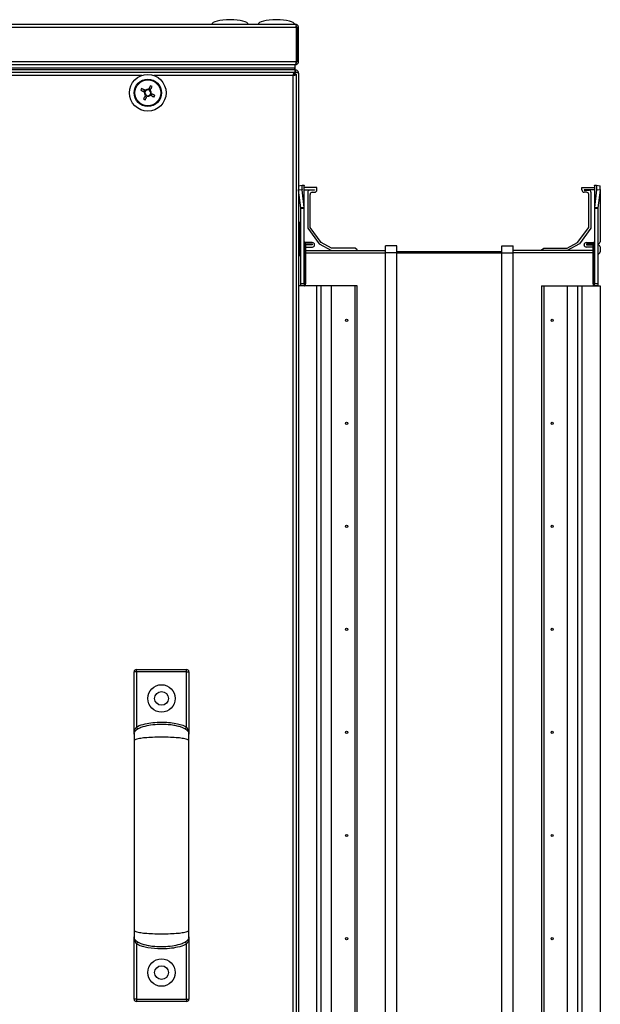
# Model space of a CAD drawing. Units: millimetres. Extents: x -1428 to 33184, y -9590 to 1492.
# Drawn here: x 8744 to 8998, y -207 to 224 of the extents above; entities that cross this region are included whole.
import ezdxf

# ---------------------------------------------------------------- set-up
doc = ezdxf.new("R2010")
doc.units = ezdxf.units.MM

msp = doc.modelspace()

# ---------------------------------------------------------------- linework, layer by layer
at = {"color": 7, "linetype": 'Continuous', "lineweight": 25}
for p, q in [((8865.08, 220.69), (8506.82, 220.69)), ((8507.39, 222.13), (8864.51, 222.13)), ((8805.3, 222.23), (8805.3, 222.13)), ((8805.3, 222.23), (8816.6, 222.23)), ((8816.6, 222.13), (8816.6, 222.23)), ((8864.95, 221.19), (8864.95, 221.33)), ((8865.08, 205.87), (8865.08, 220.69)), ((8865.15, 220.69), (8865.15, 205.87)), ((8865.95, 220.69), (8865.15, 220.69)), ((8865.95, 205.87), (8865.95, 220.69)), ((8506.82, 205.87), (8865.08, 205.87)), ((8864.45, 202.93), (8507.45, 202.93)), ((8864.44, 204.43), (8507.46, 204.43)), ((8864.38, 202.93), (8507.52, 202.93)), ((8864.38, 202.13), (8864.38, 202.93)), ((8864.45, 204.43), (8864.44, 204.43)), ((8864.45, 204.43), (8864.51, 204.43)), ((8864.45, 202.93), (8864.45, 204.43)), ((8864.45, 202.13), (8864.45, 202.93)), ((8864.95, 205.03), (8864.82, 205.03)), ((8864.95, 205.03), (8864.95, 205.43)), ((8865.15, 205.87), (8865.95, 205.87)), ((8864.45, 202.13), (8507.45, 202.13)), ((8864.38, 202.13), (8507.52, 202.13)), ((8507.82, 201.13), (8864.08, 201.13)), ((8863.51, -465.43), (8863.51, 199.69)), ((8864.08, 200.33), (8863.95, 200.29)), ((8864.08, 201.13), (8864.08, 200.33)), ((8864.45, 200.63), (8864.08, 200.63)), ((8864.95, 200.26), (8864.15, 200.26)), ((8864.45, 200.63), (8864.45, 202.13)), ((8864.45, 202.13), (8864.51, 202.13)), ((8864.51, 201.33), (8864.45, 201.33)), ((8864.45, 201.26), (8864.51, 201.26)), ((8864.51, 202.13), (8865.08, 202.13)), ((8864.51, 202.13), (8864.51, 201.33)), ((8865.08, 202.13), (8864.94, 202.05)), ((8864.95, 200.26), (8864.95, -466)), ((8865.01, 201.13), (8865.15, 201.13)), ((8865.08, 202.01), (8865.08, 202.13)), ((8865.82, 201.26), (8865.95, 201.26)), ((8865.95, 200.69), (8865.95, 201.26)), ((8865.95, 200.69), (8865.95, -466.43)), ((8801.2, 193.63), (8800.47, 194.01)), ((8798.45, 193.38), (8798.07, 192.66)), ((8798.7, 190.64), (8799.42, 190.26)), ((8801.44, 190.88), (8801.82, 191.61)), ((8865.95, 151.47), (8865.98, 151.5)), ((8865.98, 151.5), (8867.46, 151.68)), ((8867.46, 151.68), (8868.41, 151.74)), ((8868.41, 141.99), (8868.41, 151.74)), ((8868.41, 151.74), (8868.45, 151.63)), ((8868.45, 141.53), (8868.45, 151.63)), ((8995.45, 151.63), (8995.48, 151.74)), ((8995.45, 151.63), (8995.45, 141.53)), ((8995.48, 151.74), (8995.48, 141.99)), ((8995.48, 151.74), (8996.43, 151.68)), ((8996.43, 151.68), (8997.91, 151.5)), ((8865.98, 149.5), (8865.95, 149.82)), ((8867.46, 149.68), (8865.98, 149.5)), ((8866.93, 141.81), (8865.98, 149.5)), ((8868.41, 141.99), (8867.46, 149.68)), ((8873.95, 150.63), (8868.45, 150.63)), ((8868.45, 149.63), (8872.95, 149.63)), ((8869.95, 148.63), (8869.95, 132.94)), ((8872.95, 149.53), (8870.85, 149.53)), ((8870.95, 133.26), (8870.95, 147.63)), ((8871.95, 148.63), (8872.95, 148.63)), ((8872.95, 149.63), (8872.95, 149.53)), ((8873.95, 149.63), (8873.95, 150.63)), ((8989.95, 149.63), (8989.95, 150.63)), ((8989.95, 150.63), (8995.45, 150.63)), ((8995.45, 149.63), (8990.95, 149.63)), ((8990.95, 149.63), (8990.95, 149.53)), ((8990.95, 149.53), (8993.05, 149.53)), ((8991.95, 148.63), (8990.95, 148.63)), ((8992.95, 133.26), (8992.95, 147.63)), ((8993.95, 148.63), (8993.95, 132.94)), ((8996.43, 149.68), (8995.48, 141.99)), ((8997.91, 149.5), (8996.43, 149.68)), ((8997.91, 149.5), (8996.96, 141.81)), ((8997.95, 149.82), (8997.95, 126.98)), ((8868.41, 141.99), (8866.93, 141.81)), ((8866.95, 141.53), (8866.93, 141.81)), ((8868.45, 141.53), (8866.95, 141.53)), ((8866.95, 108.63), (8866.95, 141.53)), ((8868.45, 141.53), (8868.41, 141.99)), ((8868.45, 108.63), (8868.45, 141.53)), ((8995.48, 141.99), (8995.45, 141.53)), ((8996.95, 141.53), (8995.45, 141.53)), ((8995.45, 141.53), (8995.45, 108.63)), ((8996.96, 141.81), (8995.48, 141.99)), ((8996.96, 141.81), (8996.95, 141.53)), ((8996.95, 141.53), (8996.95, 108.63)), ((8866.45, 135.38), (8865.95, 135.38)), ((8866.45, 135.38), (8866.45, 120.88)), ((8869.95, 132.94), (8874.96, 126.08)), ((8875.79, 126.64), (8870.95, 133.26)), ((8988.1, 126.64), (8992.95, 133.26)), ((8993.95, 132.94), (8988.94, 126.08)), ((8866.85, 126.08), (8866.95, 126.08)), ((8866.95, 125.58), (8866.85, 125.58)), ((8871.95, 126.63), (8868.59, 126.63)), ((8868.68, 122.63), (8868.68, 126.52)), ((8868.68, 126.52), (8869.15, 126.05)), ((8869.12, 126.08), (8871.95, 126.08)), ((8869.15, 122.63), (8869.15, 126.05)), ((8871.95, 125.58), (8869.15, 125.58)), ((8871.95, 126.08), (8871.95, 125.58)), ((8872.95, 125.53), (8872.95, 125.63)), ((8874.96, 126.08), (8880.37, 123.13)), ((8880.38, 124.13), (8875.79, 126.64)), ((8908.95, 125.13), (8903.95, 125.13)), ((8903.95, 122.13), (8903.95, 125.13)), ((8908.95, 122.13), (8908.95, 125.13)), ((8954.95, 122.13), (8954.95, 125.13)), ((8954.95, 125.13), (8959.95, 125.13)), ((8959.95, 122.13), (8959.95, 125.13)), ((8983.51, 124.13), (8988.1, 126.64)), ((8988.94, 126.08), (8983.53, 123.13)), ((8990.95, 125.53), (8990.95, 125.63)), ((8991.95, 126.63), (8995.31, 126.63)), ((8994.78, 126.08), (8991.95, 126.08)), ((8991.95, 126.08), (8991.95, 125.58)), ((8991.95, 125.58), (8994.74, 125.58)), ((8995.21, 126.52), (8994.74, 126.05)), ((8994.74, 126.05), (8994.74, 122.63)), ((8995.21, 126.52), (8995.21, 122.63)), ((8997.05, 126.08), (8996.95, 126.08)), ((8996.95, 125.58), (8997.05, 125.58)), ((8865.95, 120.88), (8866.45, 120.88)), ((8866.85, 121.63), (8866.95, 121.63)), ((8868.45, 122.63), (8868.68, 122.63)), ((8868.68, 107.69), (8868.68, 122.63)), ((8868.68, 122.63), (8869.15, 122.63)), ((8869.15, 124.63), (8872.05, 124.63)), ((8869.15, 123.13), (8903.95, 123.13)), ((8869.15, 108.63), (8869.15, 122.63)), ((8890.65, 124.13), (8880.38, 124.13)), ((8891.54, 123.38), (8890.65, 124.13)), ((8891.54, 123.13), (8891.54, 123.38)), ((8908.95, 122.13), (8903.95, 122.13)), ((8903.95, -387.87), (8903.95, 122.13)), ((8908.95, 122.63), (8954.95, 122.63)), ((8908.95, -387.87), (8908.95, 122.13)), ((8908.95, 122.13), (8954.95, 122.13)), ((8954.95, -387.87), (8954.95, 122.13)), ((8954.95, 122.13), (8959.95, 122.13)), ((8994.74, 123.13), (8959.95, 123.13)), ((8959.95, -387.87), (8959.95, 122.13)), ((8972.35, 123.38), (8973.25, 124.13)), ((8972.35, 123.13), (8972.35, 123.38)), ((8973.25, 124.13), (8983.51, 124.13)), ((8994.74, 124.63), (8991.85, 124.63)), ((8994.74, 122.63), (8994.74, 108.63)), ((8995.21, 122.63), (8994.74, 122.63)), ((8995.45, 122.63), (8995.21, 122.63)), ((8995.21, 122.63), (8995.21, 107.69)), ((8997.05, 121.63), (8996.95, 121.63)), ((8997.95, 124.68), (8997.95, 122.53)), ((8866.95, 108.63), (8868.45, 108.63)), ((8866.95, 107.63), (8866.95, 108.63)), ((8868.45, 108.63), (8868.45, 107.63)), ((8995.45, 108.63), (8996.95, 108.63)), ((8995.45, 107.63), (8995.45, 108.63)), ((8996.95, 108.63), (8996.95, 107.63)), ((8873.95, 107.63), (8865.95, 107.63)), ((8868.45, 107.63), (8866.95, 107.63)), ((8873.95, -373.37), (8873.95, 107.63)), ((8875.79, 107.63), (8873.95, 107.63)), ((8875.79, -373.37), (8875.79, 107.63)), ((8880.38, 107.63), (8875.79, 107.63)), ((8880.38, -373.37), (8880.38, 107.63)), ((8890.65, 107.63), (8880.38, 107.63)), ((8890.65, -373.37), (8890.65, 107.63)), ((8891.54, 107.63), (8890.65, 107.63)), ((8891.54, -373.37), (8891.54, 107.63)), ((8972.35, 107.63), (8972.35, -373.37)), ((8972.35, 107.63), (8973.25, 107.63)), ((8973.25, 107.63), (8973.25, -373.37)), ((8973.25, 107.63), (8983.51, 107.63)), ((8983.51, 107.63), (8983.51, -373.37)), ((8983.51, 107.63), (8988.1, 107.63)), ((8988.1, 107.63), (8988.1, -373.37)), ((8988.1, 107.63), (8989.95, 107.63)), ((8989.95, 107.63), (8989.95, -373.37)), ((8989.95, 107.63), (8997.95, 107.63)), ((8996.95, 107.63), (8995.45, 107.63)), ((8997.95, 107.63), (8997.95, -373.37)), ((8794.95, -61.24), (8794.95, -60.24)), ((8794.95, -60.24), (8816.95, -60.24)), ((8816.95, -61.24), (8816.95, -60.24)), ((8793.95, -88.07), (8793.95, -61.24)), ((8794.95, -61.24), (8793.95, -61.24)), ((8794.95, -61.24), (8794.95, -85.44)), ((8816.95, -61.24), (8794.95, -61.24)), ((8816.95, -85.44), (8816.95, -61.24)), ((8816.95, -61.24), (8817.95, -61.24)), ((8817.95, -61.24), (8817.95, -88.07)), ((8793.97, -88.46), (8793.95, -88.24)), ((8817.95, -88.24), (8817.92, -88.46)), ((8793.95, -177.49), (8793.97, -177.28)), ((8793.95, -204.49), (8793.95, -177.58)), ((8794.95, -180.29), (8794.95, -204.49)), ((8816.95, -204.49), (8816.95, -180.29)), ((8817.92, -177.28), (8817.95, -177.49)), ((8817.95, -177.58), (8817.95, -204.49)), ((8794.95, -204.49), (8793.95, -204.49)), ((8794.95, -204.49), (8816.95, -204.49)), ((8794.95, -204.49), (8794.95, -205.49)), ((8816.95, -205.49), (8794.95, -205.49)), ((8816.95, -204.49), (8817.95, -204.49)), ((8816.95, -204.49), (8816.95, -205.49))]:
    msp.add_line(p, q, dxfattribs=at)
at = {"color": 8, "linetype": 'Continuous', "lineweight": 25}
for p, q in [((8797.33, 199.69), (8508.39, 199.69)), ((8863.51, 199.69), (8802.56, 199.69)), ((8864.51, 200.26), (8864.51, 201.26)), ((8869.15, 122.13), (8903.95, 122.13)), ((8994.74, 122.13), (8959.95, 122.13))]:
    msp.add_line(p, q, dxfattribs=at)
at = {"color": 7, "linetype": 'Continuous', "lineweight": 25, "flags": 128}
for points in [[(8798.86, 193.17), (8798.66, 193.27), (8798.45, 193.38), (8798.25, 193.49), (8798.05, 193.59), (8797.85, 193.7), (8797.65, 193.8), (8797.45, 193.91), (8797.25, 194.01)], [(8801.1, 195.21), (8801, 195.01), (8800.89, 194.81), (8800.79, 194.61), (8800.68, 194.41), (8800.57, 194.21), (8800.47, 194.01), (8800.36, 193.8), (8800.25, 193.6)], [(8800.98, 193.22), (8801.09, 193.42), (8801.19, 193.63), (8801.3, 193.83), (8801.41, 194.03), (8801.51, 194.23), (8801.62, 194.43), (8801.72, 194.63), (8801.83, 194.83)], [(8796.87, 193.29), (8797.07, 193.18), (8797.26, 193.08), (8797.47, 192.97), (8797.67, 192.87), (8797.87, 192.76), (8798.07, 192.65), (8798.28, 192.55), (8798.48, 192.44)], [(8798.91, 191.05), (8798.81, 190.84), (8798.7, 190.64), (8798.59, 190.44), (8798.49, 190.23), (8798.38, 190.03), (8798.28, 189.83), (8798.17, 189.63), (8798.07, 189.43)], [(8798.79, 189.05), (8798.9, 189.25), (8799, 189.45), (8799.11, 189.65), (8799.21, 189.85), (8799.32, 190.06), (8799.43, 190.26), (8799.53, 190.46), (8799.64, 190.67)], [(8801.03, 191.1), (8801.24, 190.99), (8801.44, 190.89), (8801.64, 190.78), (8801.85, 190.67), (8802.05, 190.57), (8802.25, 190.46), (8802.45, 190.36), (8802.65, 190.25)], [(8803.03, 190.98), (8802.83, 191.08), (8802.63, 191.19), (8802.43, 191.29), (8802.23, 191.4), (8802.02, 191.5), (8801.82, 191.61), (8801.62, 191.72), (8801.41, 191.83)], [(8795.46, -86.3), (8795.45, -86.28), (8795.42, -86.23), (8795.37, -86.15), (8795.31, -86.05), (8795.23, -85.92), (8795.14, -85.77), (8795.05, -85.61), (8794.95, -85.44)], [(8816.43, -86.3), (8816.44, -86.28), (8816.47, -86.23), (8816.52, -86.15), (8816.58, -86.05), (8816.66, -85.92), (8816.75, -85.77), (8816.85, -85.61), (8816.95, -85.44)], [(8795.46, -179.44), (8795.45, -179.45), (8795.42, -179.5), (8795.37, -179.58), (8795.31, -179.69), (8795.23, -179.82), (8795.14, -179.97), (8795.05, -180.13), (8794.95, -180.29)], [(8816.43, -179.44), (8816.44, -179.45), (8816.47, -179.5), (8816.52, -179.58), (8816.58, -179.69), (8816.66, -179.82), (8816.75, -179.97), (8816.85, -180.13), (8816.95, -180.29)]]:
    msp.add_lwpolyline(points, dxfattribs=at)
at = {"color": 7, "linetype": 'Continuous', "lineweight": 25}
for centre, radius in [((8799.95, 192.13), 8), ((8799.95, 192.13), 6), ((8799.95, 192.13), 5.9), ((8799.95, 192.13), 5.65), ((8886.95, 92.63), 0.5), ((8976.95, 92.63), 0.5), ((8886.95, 47.53), 0.5), ((8976.95, 47.53), 0.5), ((8886.95, 2.43), 0.5), ((8976.95, 2.43), 0.5), ((8886.95, -42.67), 0.5), ((8976.95, -42.67), 0.5), ((8805.95, -72.87), 6), ((8805.95, -72.87), 3), ((8886.95, -87.77), 0.5), ((8976.95, -87.77), 0.5), ((8886.95, -132.87), 0.5), ((8976.95, -132.87), 0.5), ((8886.95, -177.97), 0.5), ((8976.95, -177.97), 0.5), ((8805.95, -192.87), 6), ((8805.95, -192.87), 3)]:
    msp.add_circle(centre, radius, dxfattribs=at)
for centre, radius, start, end in [((8819.58, 181.82), 25.44, 151.3621, 153.209), ((8789.52, 172.28), 25.7, 61.3724, 63.201), ((8799.95, 192.13), 1.5, 168.1745, 226.395), ((8799.95, 192.13), 1.28, 170.959, 223.6104), ((8799.95, 192.13), 1.28, 133.6104, 170.959), ((8799.95, 192.13), 1.5, 78.1745, 136.395), ((8799.95, 192.13), 1.28, 223.6104, 260.959), ((8799.95, 192.13), 1.28, 80.959, 133.6104), ((8799.95, 192.13), 1.5, 258.1745, 316.395), ((8799.95, 192.13), 1.28, 260.959, 313.6104), ((8799.95, 192.13), 1.28, 43.6104, 80.959), ((8799.95, 192.13), 1.28, 313.6104, 350.959), ((8799.95, 192.13), 1.28, 350.959, 43.6104), ((8799.95, 192.13), 1.5, 348.1745, 46.395), ((8780.32, 202.44), 25.44, 331.362, 333.2092), ((8810.38, 212), 25.71, 241.3732, 243.2007), ((8871.51, 150.68), 4.17, 166.1287, 193.8713), ((8992.38, 150.68), 4.18, 346.143, 13.857), ((8993.86, 150.5), 4.17, 346.1232, 13.8768), ((8870.85, 148.63), 0.9, 90, 180), ((8871.95, 147.63), 1, 90, 180), ((8872.95, 149.63), 1, 270, 0), ((8990.95, 149.63), 1, 180, 270), ((8991.95, 147.63), 1, 0, 90), ((8993.05, 148.63), 0.9, 0, 90), ((8866.85, 126.98), 0.9, 243.6122, 270), ((8866.85, 124.68), 0.9, 90, 116.3878), ((8869.25, 127.09), 0.8, 180, 225), ((8871.95, 125.63), 1, 0, 90), ((8872.05, 125.53), 0.9, 270, 0), ((8991.95, 125.63), 1, 90, 180), ((8991.85, 125.53), 0.9, 180, 270), ((8994.65, 127.09), 0.8, 315, 0), ((8997.05, 126.98), 0.9, 270, 0), ((8997.05, 124.68), 0.9, 0, 90), ((8866.85, 122.53), 0.9, 243.6122, 270), ((8997.05, 122.53), 0.9, 270, 360), ((8868.12, 108.56), 1.04, 302.8222, 3.9471), ((8995.77, 108.56), 1.04, 176.0345, 237.1962), ((8794.95, -61.24), 1, 90, 180), ((8816.95, -61.24), 1, 0, 90), ((8794.95, -204.49), 1, 180, 270), ((8816.95, -204.49), 1, 270, 0)]:
    msp.add_arc(centre, radius, start, end, dxfattribs=at)
for centre, major_axis, start_param, end_param in [((8835.95, 222.13), (-8, 0), 4.712389, 6.283185), ((8835.95, 222.13), (8, 0), 0, 1.570796), ((8856.25, 222.13), (-8, 0), 4.712389, 6.283185), ((8856.25, 222.13), (8, 0), 0, 1.570796)]:
    msp.add_ellipse(centre, major_axis=major_axis, ratio=0.25, start_param=start_param, end_param=end_param, dxfattribs=at)
for points, knots in [([(8864.51, 222.13), (8864.55, 222.11), (8864.65, 222.07), (8864.79, 221.73), (8864.93, 221.26), (8865.03, 220.88), (8865.08, 220.69)], [0, 0, 0, 0, 0.250016, 0.499998, 0.749996, 1, 1, 1, 1]), ([(8865.95, 220.69), (8865.93, 220.88), (8865.88, 221.26), (8865.55, 221.73), (8865.07, 222.07), (8864.7, 222.11), (8864.51, 222.13)], [0, 0, 0, 0, 0.249998, 0.499982, 0.749985, 1, 1, 1, 1]), ([(8865.15, 220.69), (8865.14, 220.78), (8865.12, 220.94), (8865.02, 221.09), (8864.96, 221.15), (8864.96, 221.15)], [0, 0, 0, 0, 0.499794, 0.999648, 1, 1, 1, 1]), ([(8865.08, 205.87), (8865.03, 205.7), (8864.93, 205.37), (8864.79, 204.92), (8864.65, 204.6), (8864.53, 204.45), (8864.46, 204.44), (8864.44, 204.43)], [0, 0, 0, 0, 0.223161, 0.446322, 0.669497, 0.89267, 1, 1, 1, 1]), ([(8864.51, 204.43), (8864.68, 204.45), (8865.01, 204.48), (8865.46, 204.75), (8865.78, 205.14), (8865.93, 205.54), (8865.94, 205.79), (8865.95, 205.87)], [0, 0, 0, 0, 0.223167, 0.446342, 0.669519, 0.89269, 1, 1, 1, 1]), ([(8864.94, 205.41), (8864.95, 205.41), (8865.02, 205.46), (8865.11, 205.63), (8865.14, 205.79), (8865.15, 205.87)], [0, 0, 0, 0, 0.039998, 0.520003, 1, 1, 1, 1]), ([(8864.08, 201.13), (8864.03, 201.11), (8863.93, 201.07), (8863.79, 200.73), (8863.65, 200.26), (8863.55, 199.88), (8863.51, 199.69)], [0, 0, 0, 0, 0.250019, 0.500004, 0.750006, 1, 1, 1, 1]), ([(8863.51, 199.69), (8863.7, 199.74), (8864.07, 199.84), (8864.55, 199.98), (8864.88, 200.12), (8864.93, 200.21), (8864.95, 200.26)], [0, 0, 0, 0, 0.249976, 0.499984, 0.749984, 1, 1, 1, 1]), ([(8863.95, 199.97), (8863.95, 199.97), (8864.02, 200.02), (8864.11, 200.12), (8864.14, 200.21), (8864.15, 200.26)], [0, 0, 0, 0, 0.029262, 0.514673, 1, 1, 1, 1]), ([(8865.95, 200.69), (8865.93, 200.88), (8865.88, 201.26), (8865.55, 201.73), (8865.07, 202.07), (8864.7, 202.11), (8864.51, 202.13)], [0, 0, 0, 0, 0.250005, 0.499988, 0.749985, 1, 1, 1, 1]), ([(8864.96, 201.15), (8864.96, 201.15), (8864.91, 201.21), (8864.75, 201.3), (8864.59, 201.32), (8864.51, 201.33)], [0, 0, 0, 0, 0.000409, 0.500082, 1, 1, 1, 1]), ([(8864.51, 201.26), (8864.7, 201.21), (8865.07, 201.12), (8865.55, 200.98), (8865.88, 200.84), (8865.93, 200.74), (8865.95, 200.69)], [0, 0, 0, 0, 0.2500152, 0.5000167, 0.7500044, 1, 1, 1, 1]), ([(8865.86, 201.14), (8865.89, 201.16), (8865.94, 201.2), (8865.95, 201.24), (8865.95, 201.26)], [0, 0, 0, 0, 0.455073, 1, 1, 1, 1]), ([(8798.48, 192.44), (8798.49, 192.44), (8798.55, 192.4), (8798.63, 192.37), (8798.68, 192.33), (8798.68, 192.33)], [0, 0, 0, 0, 0.1130249, 0.9980225, 1, 1, 1, 1]), ([(8799.06, 193.06), (8799.06, 193.06), (8798.99, 193.09), (8798.94, 193.13), (8798.87, 193.16), (8798.86, 193.17)], [0, 0, 0, 0, 0.00198, 0.886975, 1, 1, 1, 1]), ([(8799.02, 191.25), (8799.02, 191.25), (8798.98, 191.19), (8798.95, 191.12), (8798.92, 191.06), (8798.91, 191.05)], [0, 0, 0, 0, 0.001979, 0.886977, 1, 1, 1, 1]), ([(8799.64, 190.67), (8799.64, 190.67), (8799.68, 190.74), (8799.71, 190.81), (8799.75, 190.87), (8799.75, 190.87)], [0, 0, 0, 0, 0.113024, 0.998021, 1, 1, 1, 1]), ([(8800.25, 193.6), (8800.25, 193.59), (8800.22, 193.52), (8800.17, 193.46), (8800.15, 193.4), (8800.15, 193.4)], [0, 0, 0, 0, 0.113024, 0.998022, 1, 1, 1, 1]), ([(8800.83, 191.21), (8800.83, 191.21), (8800.88, 191.17), (8800.96, 191.14), (8801.02, 191.1), (8801.03, 191.1)], [0, 0, 0, 0, 0.0019774, 0.886975, 1, 1, 1, 1]), ([(8800.87, 193.02), (8800.87, 193.02), (8800.91, 193.08), (8800.94, 193.14), (8800.98, 193.21), (8800.98, 193.22)], [0, 0, 0, 0, 0.001979, 0.886977, 1, 1, 1, 1]), ([(8801.41, 191.83), (8801.41, 191.83), (8801.34, 191.86), (8801.26, 191.9), (8801.21, 191.93), (8801.21, 191.93)], [0, 0, 0, 0, 0.113022, 0.998023, 1, 1, 1, 1]), ([(8868.5, 107.63), (8868.53, 107.64), (8868.58, 107.64), (8868.65, 107.68), (8868.68, 107.69)], [0, 0, 0, 0, 0.62586, 1, 1, 1, 1]), ([(8995.21, 107.69), (8995.26, 107.67), (8995.33, 107.64), (8995.38, 107.63), (8995.4, 107.63)], [0, 0, 0, 0, 0.625799, 1, 1, 1, 1]), ([(8817.95, -88.32), (8817.93, -88.16), (8817.89, -87.8), (8817.58, -87.26), (8817.02, -86.69), (8816.14, -86.11), (8814.9, -85.56), (8813.26, -85.05), (8811.21, -84.63), (8808.44, -84.3), (8805.04, -84.21), (8801.33, -84.51), (8798.28, -85.13), (8796.13, -85.93), (8794.98, -86.63), (8794.39, -87.2), (8794.13, -87.59), (8793.97, -87.96), (8793.96, -88.21), (8793.95, -88.32)], [0, 0, 0, 0, 0.018285, 0.0403, 0.06888, 0.106987, 0.157199, 0.221132, 0.29882, 0.391123, 0.532934, 0.679065, 0.806782, 0.88087, 0.934829, 0.955312, 0.972398, 0.98699, 1, 1, 1, 1]), ([(8793.95, -88.24), (8793.95, -88.24), (8793.95, -87.96), (8794, -87.41), (8794.21, -86.67), (8794.52, -86.01), (8794.8, -85.63), (8794.95, -85.44)], [0, 0, 0, 0, 0.003035, 0.290363, 0.559803, 0.777696, 1, 1, 1, 1]), ([(8794.95, -85.44), (8795.1, -85.35), (8796.28, -84.68), (8798.73, -83.94), (8802.21, -83.36), (8805.66, -83.2), (8809.03, -83.31), (8812.01, -83.74), (8814.71, -84.34), (8816.2, -85.07), (8816.95, -85.44)], [0, 0, 0, 0, 0.023918, 0.179386, 0.335039, 0.490862, 0.635738, 0.780527, 0.890586, 1, 1, 1, 1]), ([(8817.95, -88.24), (8817.95, -88.24), (8817.95, -87.96), (8817.9, -87.41), (8817.69, -86.67), (8817.38, -86.01), (8817.09, -85.63), (8816.95, -85.44)], [0, 0, 0, 0, 0.003035, 0.290363, 0.559803, 0.777696, 1, 1, 1, 1]), ([(8793.95, -88.32), (8793.95, -88.44), (8793.95, -88.67), (8793.95, -89.35), (8793.95, -90.24), (8793.95, -90.98), (8793.95, -91.36)], [0, 0, 0, 0, 0.248102, 0.494238, 0.73984, 1, 1, 1, 1]), ([(8817.95, -91.36), (8817.94, -91.32), (8817.92, -91.22), (8817.75, -91.07), (8817.38, -90.88), (8816.65, -90.65), (8815.21, -90.36), (8812.89, -90.08), (8809.67, -89.88), (8805.95, -89.8), (8802.23, -89.88), (8799, -90.08), (8796.69, -90.36), (8795.25, -90.65), (8794.51, -90.88), (8794.14, -91.07), (8793.98, -91.22), (8793.96, -91.32), (8793.95, -91.36)], [0, 0, 0, 0, 0.013114, 0.028235, 0.046554, 0.082838, 0.133456, 0.228207, 0.354015, 0.500001, 0.645983, 0.771796, 0.866542, 0.917165, 0.953445, 0.971767, 0.986886, 1, 1, 1, 1]), ([(8817.95, -91.36), (8817.95, -90.98), (8817.95, -90.24), (8817.95, -89.35), (8817.95, -88.67), (8817.95, -88.44), (8817.95, -88.32)], [0, 0, 0, 0, 0.26016, 0.505762, 0.751898, 1, 1, 1, 1]), ([(8793.95, -91.36), (8793.95, -93.84), (8793.95, -98.53), (8793.95, -105.4), (8793.95, -111.55), (8793.95, -116.92), (8793.95, -121.48), (8793.95, -125.35), (8793.95, -129.31), (8793.95, -134.03), (8793.95, -140.06), (8793.95, -146.5), (8793.95, -153.16), (8793.95, -159.83), (8793.95, -167.02), (8793.95, -171.85), (8793.95, -174.37)], [0, 0, 0, 0, 0.09404, 0.178081, 0.252059, 0.315977, 0.369839, 0.413649, 0.452279, 0.509063, 0.579646, 0.664032, 0.736394, 0.816531, 0.904427, 1, 1, 1, 1]), ([(8817.95, -174.37), (8817.95, -171.89), (8817.95, -167.2), (8817.95, -160.33), (8817.95, -154.18), (8817.95, -148.81), (8817.95, -144.24), (8817.95, -140.37), (8817.95, -136.42), (8817.95, -131.69), (8817.95, -125.67), (8817.95, -119.22), (8817.95, -112.57), (8817.95, -105.91), (8817.95, -98.71), (8817.95, -93.88), (8817.95, -91.36)], [0, 0, 0, 0, 0.09403, 0.178092, 0.252107, 0.316057, 0.369947, 0.41378, 0.452412, 0.509187, 0.579758, 0.66412, 0.73645, 0.816549, 0.904421, 1, 1, 1, 1]), ([(8793.95, -174.37), (8793.95, -174.75), (8793.95, -175.49), (8793.95, -176.38), (8793.95, -177.05), (8793.95, -177.29), (8793.95, -177.41)], [0, 0, 0, 0, 0.260952, 0.507565, 0.754742, 1, 1, 1, 1]), ([(8793.95, -174.37), (8793.96, -174.42), (8793.98, -174.51), (8794.14, -174.66), (8794.51, -174.85), (8795.25, -175.08), (8796.69, -175.37), (8799, -175.65), (8802.23, -175.86), (8805.95, -175.93), (8809.67, -175.86), (8812.89, -175.65), (8815.21, -175.37), (8816.65, -175.08), (8817.38, -174.85), (8817.75, -174.66), (8817.92, -174.51), (8817.94, -174.42), (8817.95, -174.37)], [0, 0, 0, 0, 0.013114, 0.028232, 0.046555, 0.082835, 0.133458, 0.228204, 0.354017, 0.499999, 0.645985, 0.771793, 0.866544, 0.917162, 0.953446, 0.971766, 0.986886, 1, 1, 1, 1]), ([(8817.95, -177.41), (8817.95, -177.29), (8817.95, -177.05), (8817.95, -176.38), (8817.95, -175.49), (8817.95, -174.75), (8817.95, -174.37)], [0, 0, 0, 0, 0.245258, 0.492435, 0.739048, 1, 1, 1, 1]), ([(8793.95, -177.41), (8793.96, -177.57), (8794, -177.93), (8794.31, -178.48), (8794.87, -179.04), (8795.75, -179.62), (8797, -180.18), (8798.64, -180.69), (8800.68, -181.11), (8803.45, -181.44), (8806.85, -181.53), (8810.56, -181.23), (8813.62, -180.6), (8815.76, -179.8), (8816.91, -179.11), (8817.5, -178.53), (8817.76, -178.14), (8817.92, -177.77), (8817.94, -177.52), (8817.95, -177.41)], [0, 0, 0, 0, 0.018289, 0.040315, 0.068901, 0.107015, 0.157222, 0.221154, 0.298836, 0.391128, 0.532929, 0.679051, 0.80676, 0.880848, 0.934808, 0.95529, 0.972383, 0.986982, 1, 1, 1, 1]), ([(8793.95, -177.49), (8793.95, -177.5), (8793.95, -177.78), (8794, -178.32), (8794.21, -179.07), (8794.52, -179.73), (8794.8, -180.1), (8794.95, -180.29)], [0, 0, 0, 0, 0.003027, 0.290357, 0.559807, 0.777694, 1, 1, 1, 1]), ([(8816.95, -180.29), (8816.79, -180.39), (8815.56, -181.08), (8813.02, -181.84), (8809.41, -182.4), (8805.01, -182.58), (8801.06, -182.26), (8797.67, -181.49), (8796, -180.89), (8795.14, -180.4), (8794.95, -180.29)], [0, 0, 0, 0, 0.0245491, 0.1858341, 0.3473331, 0.509006, 0.7673265, 0.8691388, 0.9706338, 1, 1, 1, 1]), ([(8817.95, -177.49), (8817.95, -177.5), (8817.95, -177.78), (8817.9, -178.32), (8817.69, -179.07), (8817.38, -179.73), (8817.09, -180.1), (8816.95, -180.29)], [0, 0, 0, 0, 0.003027, 0.290357, 0.559807, 0.777694, 1, 1, 1, 1])]:
    msp.add_open_spline(points, degree=3, knots=knots, dxfattribs=at)

doc.saveas('drawing.dxf')
